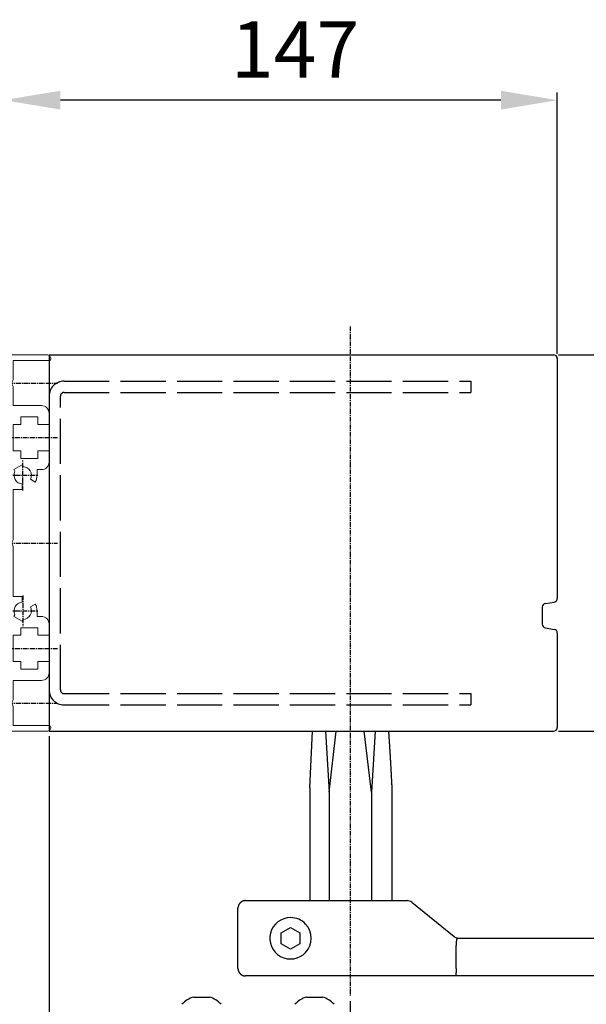
# Model space of a CAD drawing. Extents: x 189 to 3001, y 44 to 2163.
# Drawn here: x 2564 to 2715, y 1013 to 1274 of the extents above; entities that cross this region are included whole.
import ezdxf

# ---------------------------------------------------------------- set-up
doc = ezdxf.new("R2010")
doc.units = 0
doc.header["$MEASUREMENT"] = 0
doc.header["$PDMODE"] = 2
doc.header["$PDSIZE"] = -0.01
doc.linetypes.add('ACAD_ISO02W100', pattern=[15, 12, -3])
doc.linetypes.add('MITTE', pattern=[2, 1.25, -0.25, 0.25, -0.25])
doc.layers.get('DEFPOINTS').update_dxf_attribs({"color": 1})
for name, color, linetype in [('centerline-Mittellinie', 92, 'MITTE'), ('dimension-Bemassung', 5, 'Continuous'), ('hiddenline-hinterliegendelinie', 6, 'ACAD_ISO02W100'), ('outline-Körperkante', 7, 'Continuous'), ('Schrift-Französisch', 1, 'Continuous')]:
    doc.layers.add(name, color=color, linetype=linetype)
doc.layers.get('Schrift-Französisch').off()
doc.styles.get("Standard").update_dxf_attribs({"font": 'arial.ttf'})
doc.dimstyles.new('DSTYLE1', dxfattribs={"dimtxt": 12.5, "dimasz": 15, "dimexe": 1, "dimexo": 0, "dimgap": 1.5, "dimtad": 1, "dimdec": 3, "dimrnd": 0.01, "dimzin": 11, "dimdsep": 46, "dimtxsty": 'Standard', "dimcen": 0.09, "dimse1": 1, "dimadec": 0, "dimazin": 0, "dimtp": 0.1, "dimtm": 0.1, "dimtfac": 1, "dimtdec": 3, "dimtofl": 0, "dimtmove": 2, "dimatfit": 3, "dimfxl": 1, "dimtolj": 1, "dimtzin": 0, "dimarcsym": 0})
doc.dimstyles.new('ISO-15', dxfattribs={"dimtxt": 15, "dimasz": 15, "dimexe": 2, "dimexo": 1.3, "dimgap": 4, "dimtad": 1, "dimtxsty": 'Standard', "dimcen": 2.5, "dimadec": 0, "dimazin": 0, "dimtfac": 1, "dimtmove": 0, "dimatfit": 3, "dimfxl": 1, "dimarcsym": 0})

# ---------------------------------------------------------------- blocks, each defined once
blk = doc.blocks.new('*D29')
at = {"layer": 'DEFPOINTS', "color": 0, "transparency": 16777216}
for p in [(2705.95, 1185.17), (2747.57, 1185.17), (2705.95, 1085.17)]:
    blk.add_point(p, dxfattribs=at)
at = {"layer": 'dimension-Bemassung', "color": 0, "lineweight": -2, "transparency": 16777216}
for p, q in [((2707.25, 1185.17), (2749.57, 1185.17)), ((2747.57, 1100.17), (2747.57, 1170.17)), ((2707.25, 1085.17), (2749.57, 1085.17))]:
    blk.add_line(p, q, dxfattribs=at)
at = {"layer": 'dimension-Bemassung', "color": 0, "transparency": 16777216}
for points in [[(2745.07, 1170.17), (2750.07, 1170.17), (2747.57, 1185.17)], [(2745.07, 1100.17), (2750.07, 1100.17), (2747.57, 1085.17)]]:
    blk.add_solid(points, dxfattribs=at)
at = {"layer": 'dimension-Bemassung', "color": 0, "transparency": 16777216, "insert": (2735.91, 1136.89), "char_height": 15, "attachment_point": 5, "rotation": 90}
blk.add_mtext('100', dxfattribs=at)
blk = doc.blocks.new('*D30')
at = {"layer": 'DEFPOINTS', "color": 0, "transparency": 16777216}
for p in [(2559.95, 1252.83), (2559.95, 1206.42), (2706.95, 1184.17)]:
    blk.add_point(p, dxfattribs=at)
at = {"layer": 'dimension-Bemassung', "color": 0, "lineweight": -2, "transparency": 16777216}
for p, q in [((2559.95, 1207.72), (2559.95, 1254.83)), ((2706.95, 1185.47), (2706.95, 1254.83)), ((2691.95, 1252.83), (2574.95, 1252.83))]:
    blk.add_line(p, q, dxfattribs=at)
at = {"layer": 'dimension-Bemassung', "color": 0, "transparency": 16777216}
for points in [[(2574.95, 1255.33), (2574.95, 1250.33), (2559.95, 1252.83)], [(2691.95, 1255.33), (2691.95, 1250.33), (2706.95, 1252.83)]]:
    blk.add_solid(points, dxfattribs=at)
at = {"layer": 'dimension-Bemassung', "color": 0, "transparency": 16777216, "insert": (2637.28, 1264.36), "char_height": 15, "attachment_point": 5}
blk.add_mtext('147', dxfattribs=at)
blk = doc.blocks.new('*D31')
at = {"layer": 'DEFPOINTS', "color": 0, "transparency": 16777216}
for p in [(2571.95, 1085.17), (2651.95, 1014.76), (2571.95, 881.5)]:
    blk.add_point(p, dxfattribs=at)
at = {"layer": 'dimension-Bemassung', "color": 0, "lineweight": -2, "transparency": 16777216}
for p, q in [((2571.95, 1083.87), (2571.95, 879.5)), ((2651.95, 1013.46), (2651.95, 879.5)), ((2636.95, 881.5), (2586.95, 881.5))]:
    blk.add_line(p, q, dxfattribs=at)
at = {"layer": 'dimension-Bemassung', "color": 0, "transparency": 16777216}
for points in [[(2586.95, 884), (2586.95, 879), (2571.95, 881.5)], [(2636.95, 884), (2636.95, 879), (2651.95, 881.5)]]:
    blk.add_solid(points, dxfattribs=at)
at = {"layer": 'dimension-Bemassung', "color": 0, "transparency": 16777216, "insert": (2615.11, 893.15), "char_height": 15, "attachment_point": 5}
blk.add_mtext('80', dxfattribs=at)
blk = doc.blocks.new('*D26')
at = {"layer": 'DEFPOINTS', "color": 0, "transparency": 16777216}
for p in [(2571.95, 1085.17), (2416.95, 927.72), (2416.95, 881.5)]:
    blk.add_point(p, dxfattribs=at)
at = {"layer": 'dimension-Bemassung', "color": 0, "lineweight": -2, "transparency": 16777216}
for p, q in [((2571.95, 1083.87), (2571.95, 879.5)), ((2416.95, 926.42), (2416.95, 879.5)), ((2556.95, 881.5), (2431.95, 881.5))]:
    blk.add_line(p, q, dxfattribs=at)
at = {"layer": 'dimension-Bemassung', "color": 0, "transparency": 16777216}
for points in [[(2431.95, 884), (2431.95, 879), (2416.95, 881.5)], [(2556.95, 884), (2556.95, 879), (2571.95, 881.5)]]:
    blk.add_solid(points, dxfattribs=at)
at = {"layer": 'dimension-Bemassung', "color": 0, "transparency": 16777216, "insert": (2488.45, 893), "char_height": 15, "attachment_point": 5}
blk.add_mtext('X', dxfattribs=at)
blk = doc.blocks.new('501496_Montageprofi_100')
at = {"layer": 'centerline-Mittellinie'}
for p, q in [((-0.75, 92.5), (14.25, 92.5)), ((-1, 88), (1.5, 88)), ((-1, 78), (14.5, 78)), ((5, 63.95), (5, 72.05)), ((-1, 70.5), (1.5, 70.5)), ((0.95, 68), (9.05, 68)), ((-0.75, 50), (14.25, 50)), ((5, 36.05), (5, 27.95)), ((0.95, 32), (9.05, 32)), ((-1, 29.5), (1.5, 29.5)), ((-1, 22), (14.5, 22)), ((-1, 12), (1.5, 12)), ((-0.75, 7.5), (14.25, 7.5))]:
    blk.add_line(p, q, dxfattribs=at)
at = {"layer": 'outline-Körperkante', "lineweight": 18}
blk.add_lwpolyline([(5.12, 29.7), (4.83, 29.21), (2.67, 30.46), (2.95, 30.95, -0.543852), (4.88, 34.3), (4.88, 35.8), (2.5, 35.8), (2.5, 49.13), (2, 50), (2.5, 50.87), (2.5, 64.2), (4.88, 64.2), (4.88, 65.7, -0.543852), (2.95, 69.05), (2.67, 69.54), (4.83, 70.79), (5.12, 70.3, -0.543852), (7.05, 66.95), (8.35, 66.2, 0.123815), (8.8, 68), (8.8, 69.5), (10, 69.5, 0.414214), (12, 71.5), (12, 74.5), (9, 74.5), (9, 72.5), (4.5, 72.5), (4.5, 74.5), (2.5, 74.5), (2.5, 81.5), (4.5, 81.5), (4.5, 83.5), (9, 83.5), (9, 81.5), (12, 81.5), (12, 84.5, 0.414214), (10, 86.5), (2.5, 86.5), (2.5, 91.63), (2, 92.5), (2.5, 93.37), (2.5, 98.5), (12, 98.5, 0.414214), (12.5, 99, 0.414214), (11.5, 100), (2, 100, 0.414214), (0, 98), (0, 88.87), (0.5, 88), (0, 87.13), (0, 71.37), (0.5, 70.5), (0, 69.63), (0, 30.37), (0.5, 29.5), (0, 28.63), (0, 12.87), (0.5, 12), (0, 11.13), (0, 2, 0.414214), (2, 0), (11.5, 0, 0.414214), (12.5, 1, 0.414214), (12, 1.5), (2.5, 1.5), (2.5, 6.63), (2, 7.5), (2.5, 8.37), (2.5, 13.5), (10, 13.5, 0.414214), (12, 15.5), (12, 18.5), (9, 18.5), (9, 16.5), (4.5, 16.5), (4.5, 18.5), (2.5, 18.5), (2.5, 25.5), (4.5, 25.5), (4.5, 27.5), (9, 27.5), (9, 25.5), (12, 25.5), (12, 28.5, 0.414214), (10, 30.5), (8.8, 30.5), (8.8, 32, 0.123815), (8.35, 33.8), (7.05, 33.05, -0.543852)], format="xyb", close=True, dxfattribs=at)
blk = doc.blocks.new('*D33')
at = {"layer": 'DEFPOINTS', "color": 0, "transparency": 16777216}
for p in [(2571.95, 1085.17), (2559.95, 1057.67), (2559.95, 921.17)]:
    blk.add_point(p, dxfattribs=at)
at = {"layer": 'dimension-Bemassung', "color": 0, "lineweight": -2, "transparency": 16777216}
for p, q in [((2559.95, 1057.67), (2559.95, 920.17)), ((2544.95, 921.17), (2529.95, 921.17)), ((2586.95, 921.17), (2601.95, 921.17))]:
    blk.add_line(p, q, dxfattribs=at)
at = {"layer": 'dimension-Bemassung', "color": 0, "transparency": 16777216}
for points in [[(2544.95, 923.67), (2544.95, 918.67), (2559.95, 921.17)], [(2586.95, 923.67), (2586.95, 918.67), (2571.95, 921.17)]]:
    blk.add_solid(points, dxfattribs=at)
at = {"layer": 'dimension-Bemassung', "color": 0, "transparency": 16777216, "insert": (2537.45, 934.23), "char_height": 12.5, "attachment_point": 5}
blk.add_mtext('\\A1;12', dxfattribs=at)

msp = doc.modelspace()

# ---------------------------------------------------------------- linework, layer by layer
at = {"layer": 'centerline-Mittellinie'}
msp.add_line((2651.9475, 1192.7029), (2651.9475, 1014.7608), dxfattribs=at)
at = {"layer": 'hiddenline-hinterliegendelinie'}
for p, q in [((2575.9475, 1178.1684), (2683.9475, 1178.1684)), ((2683.9475, 1178.1684), (2683.9475, 1175.1684)), ((2575.9475, 1175.1684), (2683.9475, 1175.1684)), ((2574.9475, 1096.1684), (2574.9475, 1174.1684)), ((2575.9475, 1095.1684), (2683.9475, 1095.1684)), ((2683.9475, 1095.1684), (2683.9475, 1092.1684)), ((2575.9475, 1092.1684), (2683.9475, 1092.1684))]:
    msp.add_line(p, q, dxfattribs=at)
for centre, radius, start, end in [((2575.9475, 1174.1684), 4, 90, 180), ((2575.9475, 1174.1684), 1, 90, 180), ((2575.9475, 1096.1684), 4, 180, 270), ((2575.9475, 1096.1684), 1, 180, 270)]:
    msp.add_arc(centre, radius, start, end, dxfattribs=at)
at = {"layer": 'outline-Körperkante'}
for p, q in [((2571.9475, 1185.1684), (2571.9475, 1085.1684)), ((2571.9475, 1185.1684), (2705.9475, 1185.1684)), ((2706.9475, 1184.1684), (2706.9475, 1120.4824)), ((2702.9475, 1118.1184), (2702.9475, 1113.6184)), ((2703.7818, 1119.1046), (2706.1131, 1119.4962)), ((2703.7818, 1112.6322), (2706.1131, 1112.2407)), ((2706.9475, 1111.2545), (2706.9475, 1086.1684)), ((2571.9475, 1085.1684), (2705.9475, 1085.1684)), ((2641.1956, 1070.1684), (2641.9455, 1085.1684)), ((2645.359, 1085.1684), (2646.3148, 1068.9712)), ((2646.3148, 1068.9712), (2648.2263, 1085.1684)), ((2657.5801, 1068.9712), (2655.6686, 1085.1684)), ((2658.5359, 1085.1684), (2657.5801, 1068.9712)), ((2641.1956, 1070.1684), (2641.1956, 1040.1684)), ((2662.9943, 1070.1684), (2662.9943, 1040.1684)), ((2646.3148, 1068.9712), (2646.3148, 1040.1684)), ((2657.5801, 1068.9712), (2657.5801, 1040.1684)), ((2624.1266, 1040.1684), (2640.0953, 1040.1684)), ((2640.0953, 1040.1684), (2650.8161, 1040.1684)), ((2650.8161, 1040.1684), (2653.0788, 1040.1684)), ((2653.0788, 1040.1684), (2667.0381, 1040.1684)), ((2668.2967, 1039.7227), (2679.5449, 1030.6141)), ((2622.1231, 1022.1684), (2622.1231, 1038.1684)), ((2633.5953, 1031.6118), (2636.0953, 1033.0552)), ((2633.5953, 1028.7251), (2633.5953, 1031.6118)), ((2636.0953, 1033.0552), (2638.5953, 1031.6118)), ((2638.5953, 1031.6118), (2638.5953, 1028.7251)), ((2636.0953, 1027.2817), (2633.5953, 1028.7251)), ((2638.5953, 1028.7251), (2636.0953, 1027.2817)), ((2680.0953, 1028.2932), (2680.0953, 1028.2316)), ((2680.0953, 1022.1684), (2680.0953, 1028.2316)), ((2680.8035, 1030.2001), (2998.6745, 1030.1684)), ((2640.0953, 1020.1684), (2624.1266, 1020.1684)), ((2650.8161, 1020.1684), (2640.0953, 1020.1684)), ((2653.0788, 1020.1684), (2650.8161, 1020.1684)), ((2679.9532, 1020.1684), (2653.0788, 1020.1684)), ((2998.8344, 1020.1684), (2670.4532, 1020.1684)), ((2610.3176, 1014.5435), (2614.5739, 1014.5445)), ((2640.321, 1014.5424), (2644.5773, 1014.5435))]:
    msp.add_line(p, q, dxfattribs=at)
for points in [[(2662.1099, 1085.1588), (2662.1239, 1084.9607, -0.0001199), (2662.1379, 1084.761, -0.00011789), (2662.152, 1084.5596, -0.00011601), (2662.166, 1084.3565, -0.00011442), (2662.1801, 1084.1518, -0.00011272), (2662.1943, 1083.9454, -0.00011112), (2662.2084, 1083.7374, -0.00010947), (2662.2226, 1083.5276, -0.00010795), (2662.2367, 1083.3162, -0.00010637), (2662.251, 1083.1031, -0.00010491), (2662.2652, 1082.8883, -0.00010339), (2662.2794, 1082.6718, -0.00010199), (2662.2937, 1082.4536, -0.00010053), (2662.308, 1082.2337, -0.00009919), (2662.3223, 1082.0121, -0.00009779), (2662.3367, 1081.7887, -0.00009649), (2662.351, 1081.5636, -0.00009515), (2662.3654, 1081.3368, -0.0000939), (2662.3798, 1081.1083, -0.00009261), (2662.3943, 1080.878, -0.00009141), (2662.4088, 1080.646, -0.00009017), (2662.4232, 1080.4122, -0.00008902), (2662.4378, 1080.1767, -0.00008782), (2662.4523, 1079.9394, -0.00008671), (2662.4669, 1079.7003, -0.00008555), (2662.4815, 1079.4595, -0.00008448), (2662.4961, 1079.2168, -0.00008337), (2662.5107, 1078.9724, -0.00008234), (2662.5254, 1078.7262, -0.00008127), (2662.5401, 1078.4782, -0.00008028), (2662.5548, 1078.2284, -0.00007924), (2662.5695, 1077.9768, -0.00007828), (2662.5843, 1077.7233, -0.00007728), (2662.5991, 1077.468, -0.00007636), (2662.614, 1077.2109, -0.00007539), (2662.6288, 1076.952, -0.0000745), (2662.6437, 1076.6912, -0.00007357), (2662.6586, 1076.4286, -0.0000727), (2662.6736, 1076.1641, -0.00007181), (2662.6885, 1075.8977, -0.00007099), (2662.7035, 1075.6295, -0.0000701), (2662.7186, 1075.3594, -0.00006926), (2662.7336, 1075.0874, -0.00006847), (2662.7487, 1074.8135, -0.00006781), (2662.7638, 1074.5377, -0.00006682), (2662.779, 1074.2601, -0.00006567), (2662.7941, 1073.9806, -0.00006546), (2662.8093, 1073.699, -0.00006605), (2662.8246, 1073.4149, -0.00006338), (2662.8399, 1073.1302, -0.00005851), (2662.855, 1072.8453, -0.00006393), (2662.8705, 1072.5536, -0.00007535), (2662.8863, 1072.2528, -0.00005631), (2662.9013, 1071.9692, -0.00001896), (2662.9147, 1071.7119, -0.00007863), (2662.9321, 1071.3769, -0.00013237), (2662.959, 1070.8552, -0.0000633), (2662.9943, 1070.1684, -0.00003317)], [(2624.1266, 1040.1685), (2624.0723, 1040.1677, 0.00630778), (2624.0183, 1040.1657, 0.00640235), (2623.9648, 1040.1622, 0.00646164), (2623.9116, 1040.1574, 0.00648132), (2623.8589, 1040.1512, 0.00651374), (2623.8065, 1040.1437, 0.00654351), (2623.7546, 1040.1348, 0.00657344), (2623.7031, 1040.1247, 0.00659299), (2623.6521, 1040.1131, 0.00661442), (2623.6016, 1040.1003, 0.00662808), (2623.5515, 1040.0861, 0.00664205), (2623.502, 1040.0707, 0.00664864), (2623.4529, 1040.054, 0.00665475), (2623.4044, 1040.036, 0.00665449), (2623.3564, 1040.0166, 0.00665281), (2623.309, 1039.9961, 0.0066457), (2623.2622, 1039.9742, 0.00663641), (2623.2159, 1039.9512, 0.00662281), (2623.1702, 1039.9268, 0.006606), (2623.1251, 1039.9013, 0.00658573), (2623.0806, 1039.8745, 0.00656243), (2623.0367, 1039.8465, 0.0065375), (2622.9936, 1039.8173, 0.00648599), (2622.951, 1039.7869, 0.00641484), (2622.9092, 1039.7554, 0.00635565), (2622.8682, 1039.7227, 0.00630239), (2622.8279, 1039.689, 0.0062622), (2622.7884, 1039.6543, 0.0062304), (2622.7498, 1039.6185, 0.00621005), (2622.7121, 1039.5818, 0.00619888), (2622.6753, 1039.5442, 0.00619816), (2622.6395, 1039.5056, 0.00620778), (2622.6047, 1039.4662, 0.00622669), (2622.5709, 1039.426, 0.00625692), (2622.5382, 1039.385, 0.0062957), (2622.5065, 1039.3433, 0.00634745), (2622.4761, 1039.3008, 0.00640517), (2622.4467, 1039.2577, 0.00647465), (2622.4187, 1039.2139, 0.00652721), (2622.3918, 1039.1695, 0.00655629), (2622.3661, 1039.1244, 0.00658123), (2622.3417, 1039.0788, 0.00660154), (2622.3185, 1039.0325, 0.00662631), (2622.2965, 1038.9857, 0.00665567), (2622.2759, 1038.9383, 0.00665158), (2622.2565, 1038.8904, 0.00662118), (2622.2384, 1038.8419, 0.00668465), (2622.2215, 1038.7929, 0.00682671), (2622.206, 1038.7432, 0.00662684), (2622.1917, 1038.6933, 0.006178), (2622.1788, 1038.6432, 0.00682023), (2622.1672, 1038.5918, 0.00813458), (2622.1569, 1038.5387, 0.00612956), (2622.148, 1038.4885, 0.0020437), (2622.1406, 1038.4429, 0.00866101), (2622.1342, 1038.3834, 0.01480279), (2622.1284, 1038.2906, 0.00711957), (2622.1231, 1038.1684, 0.00372861)], [(2680.4494, 1030.2001), (2680.4412, 1030.2007, 0.0245012), (2680.433, 1030.2005, 0.0238622), (2680.4246, 1030.1996, 0.02304401), (2680.4161, 1030.1978, 0.02234285), (2680.4075, 1030.1952, 0.02128701), (2680.3989, 1030.1918, 0.02012879), (2680.3902, 1030.1876, 0.0188228), (2680.3814, 1030.1825, 0.01763534), (2680.3727, 1030.1765, 0.01636019), (2680.3639, 1030.1697, 0.01523973), (2680.3551, 1030.162, 0.01408972), (2680.3463, 1030.1534, 0.01311739), (2680.3375, 1030.144, 0.01213473), (2680.3288, 1030.1336, 0.01131876), (2680.3201, 1030.1223, 0.01050031), (2680.3115, 1030.1101, 0.00983072), (2680.3029, 1030.097, 0.00915278), (2680.2944, 1030.0829, 0.00859799), (2680.2861, 1030.0678, 0.00804908), (2680.2778, 1030.0519, 0.00761849), (2680.2697, 1030.0349, 0.00712554), (2680.2617, 1030.0169, 0.00667634), (2680.2539, 1029.998, 0.00616805), (2680.2462, 1029.9781, 0.00566799), (2680.2386, 1029.9573, 0.00522211), (2680.2312, 1029.9355, 0.0048509), (2680.224, 1029.9128, 0.00450379), (2680.2169, 1029.8891, 0.00420317), (2680.2099, 1029.8645, 0.00392354), (2680.2031, 1029.839, 0.00368283), (2680.1965, 1029.8125, 0.00345635), (2680.1901, 1029.7852, 0.00326013), (2680.1838, 1029.757, 0.00307482), (2680.1777, 1029.7279, 0.00291371), (2680.1718, 1029.6979, 0.00276032), (2680.166, 1029.667, 0.00262991), (2680.1604, 1029.6353, 0.00250858), (2680.155, 1029.6029, 0.00240857), (2680.1498, 1029.5696, 0.00231489), (2680.1448, 1029.5356, 0.00223774), (2680.14, 1029.5008, 0.00216474), (2680.1355, 1029.4654, 0.00210612), (2680.1311, 1029.4292, 0.00204994), (2680.127, 1029.3925, 0.00200618), (2680.1231, 1029.3551, 0.00196352), (2680.1194, 1029.3171, 0.0019318), (2680.116, 1029.2786, 0.00190083), (2680.1128, 1029.2396, 0.00188043), (2680.1099, 1029.2, 0.00185792), (2680.1073, 1029.16, 0.00184284), (2680.1049, 1029.1195, 0.00183362), (2680.1029, 1029.0787, 0.00184102), (2680.101, 1029.0374, 0.0017781), (2680.0995, 1028.9957, 0.00164116), (2680.0982, 1028.9537, 0.00150352), (2680.0972, 1028.9114, 0.00134092), (2680.0963, 1028.8688, 0.0012087), (2680.0957, 1028.8258, 0.00107243), (2680.0952, 1028.7825, 0.00093543), (2680.0949, 1028.7391, 0.00078628), (2680.0947, 1028.6957, 0.00069026), (2680.0946, 1028.6513, 0.00057033), (2680.0946, 1028.6057, 0.0004218), (2680.0946, 1028.5627, 0.00033777), (2680.0947, 1028.5238, 0.00021548), (2680.0949, 1028.4734, -0.00012995), (2680.0951, 1028.3955, -0.00009345), (2680.0953, 1028.2932, -0.00002292)], [(2680.4494, 1030.2001), (2680.4412, 1030.201, 0.0294244), (2680.4329, 1030.201, 0.02901959), (2680.4245, 1030.2001, 0.02785349), (2680.4159, 1030.1981, 0.026352), (2680.4073, 1030.1952, 0.02447251), (2680.3986, 1030.1914, 0.02253056), (2680.3899, 1030.1865, 0.02048887), (2680.3811, 1030.1807, 0.01865473), (2680.3723, 1030.1739, 0.01685519), (2680.3634, 1030.1661, 0.01531764), (2680.3546, 1030.1573, 0.01385785), (2680.3457, 1030.1476, 0.01264824), (2680.3369, 1030.1369, 0.01150845), (2680.3281, 1030.1252, 0.01057619), (2680.3193, 1030.1126, 0.00969597), (2680.3106, 1030.0989, 0.0089825), (2680.302, 1030.0843, 0.0082983), (2680.2935, 1030.0687, 0.00774239), (2680.2851, 1030.0521, 0.00721517), (2680.2767, 1030.0345, 0.00680172), (2680.2685, 1030.0159, 0.00635189), (2680.2605, 1029.9964, 0.00594606), (2680.2526, 1029.9758, 0.00550339), (2680.2448, 1029.9543, 0.00507296), (2680.2372, 1029.9319, 0.00469096), (2680.2297, 1029.9085, 0.00437222), (2680.2224, 1029.8842, 0.00407606), (2680.2153, 1029.859, 0.00381929), (2680.2083, 1029.8329, 0.00358156), (2680.2015, 1029.8059, 0.00337665), (2680.1949, 1029.778, 0.003185), (2680.1884, 1029.7493, 0.00301919), (2680.1821, 1029.7197, 0.00286232), (2680.176, 1029.6894, 0.00272523), (2680.1701, 1029.6581, 0.00259923), (2680.1644, 1029.6261, 0.00249631), (2680.1588, 1029.5933, 0.00240223), (2680.1535, 1029.5598, 0.00232974), (2680.1483, 1029.5255, 0.00225933), (2680.1434, 1029.4906, 0.00220313), (2680.1387, 1029.455, 0.00214842), (2680.1343, 1029.4187, 0.00210707), (2680.13, 1029.3818, 0.00206632), (2680.126, 1029.3443, 0.00203795), (2680.1223, 1029.3062, 0.00200707), (2680.1188, 1029.2676, 0.0019851), (2680.1156, 1029.2285, 0.00196897), (2680.1127, 1029.1889, 0.00197101), (2680.1101, 1029.1489, 0.0019145), (2680.1077, 1029.1084, 0.00180127), (2680.1056, 1029.0674, 0.00168395), (2680.1037, 1029.0261, 0.00154477), (2680.1021, 1028.9844, 0.00142663), (2680.1007, 1028.9423, 0.00130758), (2680.0994, 1028.8998, 0.00119939), (2680.0984, 1028.857, 0.0010829), (2680.0976, 1028.8139, 0.00098738), (2680.0969, 1028.7705, 0.00088794), (2680.0963, 1028.7266, 0.00078352), (2680.0959, 1028.6828, 0.00066737), (2680.0956, 1028.6389, 0.00060659), (2680.0953, 1028.594, 0.00053839), (2680.0952, 1028.5479, 0.00039948), (2680.0951, 1028.5044, 0.0002767), (2680.0951, 1028.465, 0.00028712), (2680.0951, 1028.4141, 0.00012868), (2680.0952, 1028.3352, 0.0000402), (2680.0953, 1028.2317, 0.00004025)], [(2622.1231, 1022.1684), (2622.1238, 1022.1141, 0.00635995), (2622.1259, 1022.0602, 0.00645739), (2622.1294, 1022.0066, 0.00651632), (2622.1342, 1021.9535, 0.00653188), (2622.1405, 1021.9007, 0.00656132), (2622.148, 1021.8484, 0.00658825), (2622.157, 1021.7965, 0.00661539), (2622.1672, 1021.745, 0.00663137), (2622.1788, 1021.694, 0.00664959), (2622.1917, 1021.6435, 0.00665955), (2622.206, 1021.5935, 0.00667013), (2622.2215, 1021.544, 0.00667286), (2622.2384, 1021.495, 0.00667548), (2622.2565, 1021.4465, 0.00667131), (2622.2759, 1021.3985, 0.00666613), (2622.2965, 1021.3512, 0.00665518), (2622.3185, 1021.3043, 0.00664249), (2622.3417, 1021.2581, 0.00662518), (2622.3661, 1021.2124, 0.00660516), (2622.3918, 1021.1674, 0.00658144), (2622.4187, 1021.123, 0.0065552), (2622.4467, 1021.0792, 0.00652712), (2622.4761, 1021.036, 0.00647493), (2622.5065, 1020.9936, 0.00640519), (2622.5382, 1020.9518, 0.00634737), (2622.5709, 1020.9108, 0.00629569), (2622.6047, 1020.8706, 0.00625694), (2622.6395, 1020.8312, 0.00622669), (2622.6753, 1020.7927, 0.00620777), (2622.7121, 1020.755, 0.00619816), (2622.7498, 1020.7183, 0.00619888), (2622.7884, 1020.6826, 0.00621006), (2622.8279, 1020.6478, 0.0062304), (2622.8682, 1020.6141, 0.00626218), (2622.9092, 1020.5815, 0.00630239), (2622.951, 1020.5499, 0.00635573), (2622.9936, 1020.5196, 0.00641482), (2623.0367, 1020.4903, 0.00648571), (2623.0806, 1020.4624, 0.00653765), (2623.1251, 1020.4356, 0.0065637), (2623.1702, 1020.41, 0.00658584), (2623.2159, 1020.3857, 0.00660285), (2623.2621, 1020.3626, 0.00662454), (2623.309, 1020.3408, 0.00665032), (2623.3565, 1020.3202, 0.00664306), (2623.4044, 1020.3009, 0.00660921), (2623.4529, 1020.2829, 0.00666906), (2623.502, 1020.2662, 0.00680661), (2623.5516, 1020.2507, 0.00660451), (2623.6016, 1020.2366, 0.00615487), (2623.6517, 1020.2238, 0.00678988), (2623.7031, 1020.2122, 0.00809146), (2623.7563, 1020.202, 0.00609677), (2623.8065, 1020.1932, 0.00203808), (2623.8521, 1020.1858, 0.00860444), (2623.9116, 1020.1795, 0.01469322), (2624.0044, 1020.1737, 0.00706674), (2624.1266, 1020.1685, 0.00370188)], [(2680.0953, 1022.1684), (2680.0951, 1022.1398, -0.00251004), (2680.0946, 1022.1112, -0.00264669), (2680.0938, 1022.0826, -0.002523), (2680.0928, 1022.054, -0.00210633), (2680.0915, 1022.0255, -0.00179943), (2680.0901, 1021.997, -0.0015224), (2680.0884, 1021.9686, -0.00126119), (2680.0867, 1021.9403, -0.00094763), (2680.0849, 1021.9119, -0.00067341), (2680.083, 1021.8837, -0.00036732), (2680.0811, 1021.8555, -0.00009292), (2680.0792, 1021.8273, 0.00022052), (2680.0774, 1021.7992, 0.00049733), (2680.0756, 1021.7712, 0.00080791), (2680.0739, 1021.7433, 0.00109908), (2680.0724, 1021.7154, 0.00144386), (2680.0711, 1021.6876, 0.00144838), (2680.0699, 1021.6599, 0.00110616), (2680.0688, 1021.6323, 0.0007829), (2680.0678, 1021.6048, 0.00039296), (2680.0668, 1021.5774, 0.00002205), (2680.0658, 1021.5502, -0.00042622), (2680.0648, 1021.523, -0.00068405), (2680.0636, 1021.496, -0.00081258), (2680.0624, 1021.4692, -0.00079539), (2680.0611, 1021.4425, -0.00062184), (2680.0598, 1021.4159, -0.00049408), (2680.0584, 1021.3895, -0.00037793), (2680.057, 1021.3633, -0.00026858), (2680.0556, 1021.3372, -0.00013645), (2680.0542, 1021.3113, -0.00001229), (2680.0528, 1021.2855, 0.0001363), (2680.0514, 1021.26, 0.00024186), (2680.0501, 1021.2346, 0.00032966), (2680.0488, 1021.2094, 0.00033094), (2680.0475, 1021.1844, 0.00024145), (2680.0463, 1021.1596, 0.00017211), (2680.0451, 1021.1351, 0.00010438), (2680.0439, 1021.1107, 0.00004007), (2680.0428, 1021.0865, -0.00003792), (2680.0416, 1021.0626, -0.00010779), (2680.0404, 1021.0389, -0.00018702), (2680.0393, 1021.0154, -0.00026261), (2680.0381, 1020.9922, -0.00035268), (2680.0369, 1020.9692, -0.00037884), (2680.0356, 1020.9464, -0.00034228), (2680.0344, 1020.9239, -0.00030563), (2680.0331, 1020.9017, -0.00025674), (2680.0318, 1020.8797, -0.00021163), (2680.0306, 1020.858, -0.00015672), (2680.0293, 1020.8366, -0.00011799), (2680.028, 1020.8154, -0.00008493), (2680.0268, 1020.7945, -0.00008292), (2680.0256, 1020.7739, -0.00011247), (2680.0243, 1020.7536, -0.00013609), (2680.0231, 1020.7335, -0.00015848), (2680.0219, 1020.7138, -0.00018114), (2680.0207, 1020.6943, -0.00020834), (2680.0194, 1020.6752, -0.00023427), (2680.0182, 1020.6563, -0.00026327), (2680.017, 1020.6378, -0.00029248), (2680.0158, 1020.6196, -0.00032644), (2680.0146, 1020.6016, -0.00035083), (2680.0133, 1020.5841, -0.00036718), (2680.0121, 1020.5668, -0.00038337), (2680.0109, 1020.5499, -0.00039878), (2680.0096, 1020.5332, -0.00041624), (2680.0084, 1020.517, -0.00043492), (2680.0072, 1020.501, -0.00045549), (2680.0059, 1020.4854, -0.00047699), (2680.0047, 1020.4702, -0.00050091), (2680.0034, 1020.4553, -0.00052616), (2680.0022, 1020.4407, -0.00055437), (2680.0009, 1020.4265, -0.00058431), (2679.9996, 1020.4127, -0.00061766), (2679.9984, 1020.3992, -0.00065289), (2679.9971, 1020.3861, -0.00069414), (2679.9959, 1020.3733, -0.00073998), (2679.9946, 1020.3609, -0.00079187), (2679.9933, 1020.3489, -0.00084852), (2679.992, 1020.3373, -0.00091194), (2679.9908, 1020.326, -0.00098048), (2679.9895, 1020.3151, -0.00105819), (2679.9882, 1020.3046, -0.00114282), (2679.9869, 1020.2944, -0.00123963), (2679.9856, 1020.2846, -0.00134568), (2679.9844, 1020.2753, -0.00146828), (2679.9831, 1020.2663, -0.00160355), (2679.9818, 1020.2576, -0.00176204), (2679.9805, 1020.2494, -0.00193882), (2679.9792, 1020.2416, -0.0021478), (2679.9778, 1020.2341, -0.00238234), (2679.9765, 1020.227, -0.00266848), (2679.9752, 1020.2204, -0.00299953), (2679.9739, 1020.2141, -0.00339136), (2679.9725, 1020.2082, -0.00382922), (2679.9712, 1020.2027, -0.00444514), (2679.9699, 1020.1977, -0.00525674), (2679.9685, 1020.193, -0.00600822), (2679.9671, 1020.1887, -0.00657074), (2679.9658, 1020.1848, -0.00867853), (2679.9644, 1020.1814, -0.01293513), (2679.963, 1020.1783, -0.01258759), (2679.9616, 1020.1757, -0.00483007), (2679.9604, 1020.1735, -0.02361299), (2679.9588, 1020.1716, -0.06973235), (2679.9564, 1020.1699, -0.05534861), (2679.9531, 1020.1685, -0.03537178)]]:
    msp.add_lwpolyline(points, format="xyb", dxfattribs=at)
for centre, radius, start, end in [((2705.9475, 1184.1684), 1, 0, 90), ((2705.9475, 1120.4824), 1, 279.53501, 0), ((2703.9475, 1118.1184), 1, 99.53501, 180), ((2703.9475, 1113.6184), 1, 180, 260.46499), ((2705.9475, 1111.2545), 1, 0, 80.46499), ((2705.9475, 1086.1684), 1, 270, 0), ((2667.0381, 1038.1684), 2, 51, 90), ((2636.0953, 1030.1684), 5.5, 90, 316.65824), ((2636.0953, 1030.1684), 5.5, 43.341758, 90), ((2636.0953, 1030.1684), 5.5, 316.65824, 43.34176), ((2680.8035, 1032.1684), 2, 231, 259.80148), ((2680.8035, 1032.1684), 2, 259.80148, 270), ((2612.4474, 1007.7266), 7.1418, 107.35055, 136.67488), ((2612.4474, 1007.7266), 7.1418, 43.32512, 72.678027), ((2642.4474, 1007.7266), 7.1418, 107.35055, 136.67488), ((2642.4474, 1007.7266), 7.1418, 43.32512, 72.678027)]:
    msp.add_arc(centre, radius, start, end, dxfattribs=at)

# ---------------------------------------------------------------- block references
at = {"layer": 'Schrift-Französisch'}
msp.add_blockref('501496_Montageprofi_100', (2559.9475, 1085.1684), dxfattribs=at)

# ---------------------------------------------------------------- dimensions: what is measured, and where the dimension line sits
at = {"layer": 'dimension-Bemassung'}
for base, p1, p2, dimstyle, picture, middle in [((2559.9475, 1252.8305), (2706.9475, 1184.1684), (2559.9475, 1206.42), 'ISO-15', '*D30', (2637.2787, 1252.8305)), ((2559.9475, 921.1723), (2571.9475, 1085.1684), (2559.9475, 1057.6684), 'DSTYLE1', '*D33', (2537.4475, 934.2282)), ((2571.9475, 881.4953), (2651.9475, 1014.7608), (2571.9475, 1085.1684), 'ISO-15', '*D31', (2615.1067, 881.4953))]:
    dim = msp.add_linear_dim(base=base, p1=p1, p2=p2, dimstyle=dimstyle, dxfattribs=at)
    dim.commit()
    dim.dimension.update_dxf_attribs({"geometry": picture, "text_midpoint": middle, "dimtype": 160})
dim = msp.add_linear_dim(base=(2747.5654, 1185.1684), p1=(2705.9475, 1085.1684), p2=(2705.9475, 1185.1684), angle=90, dimstyle='ISO-15', dxfattribs=at)
dim.commit()
dim.dimension.update_dxf_attribs({"geometry": '*D29', "text_midpoint": (2747.5654, 1136.8861), "dimtype": 160})
dim = msp.add_linear_dim(base=(2416.9475, 881.4953), p1=(2571.9475, 1085.1684), p2=(2416.9475, 927.7216), text='X', dimstyle='ISO-15', dxfattribs=at)
dim.commit()
dim.dimension.update_dxf_attribs({"geometry": '*D26', "text_midpoint": (2488.4475, 881.4953), "dimtype": 160})

doc.saveas('drawing.dxf')
